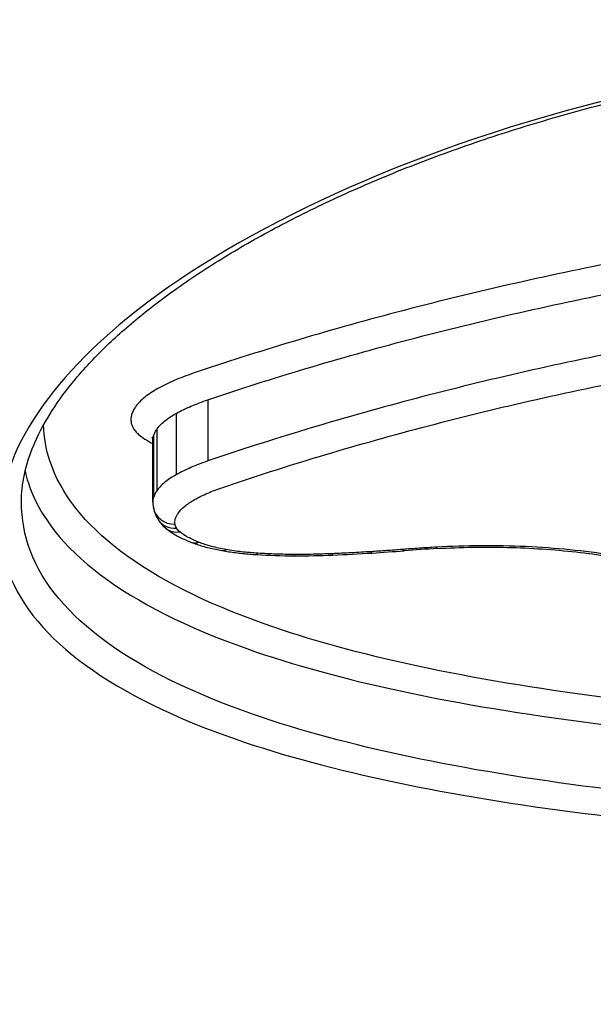
# Model space of a CAD drawing. Units: millimetres. Extents: x -4105 to 4695, y -4881 to 2448.
# Drawn here: x -953 to -950, y 344 to 349 of the extents above; entities that cross this region are included whole.
import ezdxf

# ---------------------------------------------------------------- set-up
doc = ezdxf.new("R2010")
doc.units = ezdxf.units.MM
doc.header["$LTSCALE"] = 100
doc.layers.add('SW_Toestellen', color=2, linetype='Continuous')

msp = doc.modelspace()

# ---------------------------------------------------------------- linework, layer by layer
at = {"layer": 'SW_Toestellen'}
for p, q in [((-951.8467, 346.8507), (-951.8467, 346.5721)), ((-951.9912, 346.7885), (-951.9912, 346.5093)), ((-952.0802, 346.7154), (-952.0802, 346.4355)), ((-952.0976, 346.3866), (-952.0976, 346.6669)), ((-952.0948, 346.6858), (-952.0948, 346.4057))]:
    msp.add_line(p, q, dxfattribs=at)
for centre, major_axis, ratio, start_param, end_param in [((-950.975, 377.4994), (-2.7725, -33.3999), 0.031537, 4.797659, 6.285803), ((-951.9969, 346.3778), (-0.0986, -0.0167), 0.93289, 0, 1.414077), ((-951.9898, 346.3591), (-0.086, -0.051), 0.915224, 0, 1.07415), ((-951.9754, 346.3432), (-0.0627, -0.0779), 0.856853, 0, 0.754184), ((-951.8879, 346.2955), (-0.0363, -0.0932), 0.697564, 0, 0.509028), ((-950.33, 345.2197), (2.8448, 0.0019), 0.340104, 1.737385, 1.791677), ((-950.8082, 346.2734), (0.0058, -0.0998), 0.154068, 5.923912, 6.283185), ((-951.7644, 346.2626), (-0.0173, -0.0985), 0.423613, 0, 0.392539), ((-951.6195, 346.2458), (-0.0062, -0.0998), 0.167082, 0, 0.357644), ((-951.4459, 346.5115), (1.0419, 0), 0.356173, 4.538853, 4.704009), ((-951.4543, 346.2404), (-0.0003, -0.1), 0.008078, 0, 0.351941), ((-951.4427, 346.6408), (1.4183, 0), 0.352803, 4.703984, 4.828429), ((-951.2826, 346.2437), (0.0041, -0.0999), 0.111106, 5.928682, 6.283185), ((-951.6163, 347.1503), (2.8844, -0.001), 0.35134, 4.829891, 4.892604), ((-951.106, 346.2529), (0.0064, -0.0998), 0.169913, 5.924727, 6.283185), ((-951.8342, 347.5769), (4.0883, -0.0046), 0.353837, 4.893459, 4.929811), ((-950.9616, 346.263), (0.0077, -0.0997), 0.203559, 5.921376, 6.283185), ((-948.0189, 345.5049), (-15, 0), 0.938958, 0, 3.141593)]:
    msp.add_ellipse(centre, major_axis=major_axis, ratio=ratio, start_param=start_param, end_param=end_param, dxfattribs=at)
for points, knots in [([(-947.6079, 348.5086), (-948.6513, 348.5086), (-949.6926, 348.3445), (-951.3743, 347.7966), (-952.0275, 347.4276), (-952.7465, 346.7082), (-952.8675, 346.3628), (-952.6382, 345.7564), (-952.2763, 345.4982), (-951.2887, 345.1568), (-950.7448, 345.0456), (-949.6582, 344.9086), (-949.1447, 344.8687), (-948.2832, 344.8329), (-947.9456, 344.826), (-947.6079, 344.826)], [-1.627453, -1.627453, -1.627453, -1.627453, -1.314426, -1.314426, -1.015302, -1.015302, -0.747997, -0.747997, -0.474083, -0.474083, -0.263379, -0.263379, -0.1013, -0.1013, 0, 0, 0, 0]), ([(-952.6961, 346.385), (-952.6961, 346.4259), (-952.6916, 346.4679), (-952.673, 346.5543), (-952.6589, 346.5987), (-952.6207, 346.6897), (-952.5966, 346.7363), (-952.5383, 346.8305), (-952.5043, 346.8781), (-952.4266, 346.9738), (-952.383, 347.0218), (-952.2862, 347.1182), (-952.2329, 347.1665), (-952.1168, 347.2629), (-952.054, 347.3111), (-951.9189, 347.4067), (-951.8466, 347.4541), (-951.6932, 347.5478), (-951.6119, 347.5939), (-951.4407, 347.6845), (-951.3509, 347.7289), (-951.1633, 347.8152), (-951.0657, 347.8572), (-950.8633, 347.938), (-950.7586, 347.977), (-950.5428, 348.0514), (-950.4318, 348.0869), (-950.204, 348.1541), (-950.0873, 348.1858), (-949.849, 348.245), (-949.7274, 348.2725), (-949.4801, 348.323), (-949.3543, 348.346), (-949.0995, 348.3874), (-948.9704, 348.4057), (-948.6387, 348.4459), (-948.4344, 348.4644), (-948.0227, 348.4892), (-947.8153, 348.4954), (-947.6079, 348.4954)], [0.813722, 0.813722, 0.813722, 0.813722, 0.8544086, 0.8544086, 0.8950952, 0.8950952, 0.9357818, 0.9357818, 0.9759867, 0.9759867, 1.0158366, 1.0158366, 1.0557006, 1.0557006, 1.0957255, 1.0957255, 1.1359559, 1.1359559, 1.1763922, 1.1763922, 1.217016, 1.217016, 1.2577025, 1.2577025, 1.2983891, 1.2983891, 1.3390757, 1.3390757, 1.3797623, 1.3797623, 1.4204488, 1.4204488, 1.4611354, 1.4611354, 1.501822, 1.501822, 1.5646377, 1.5646377, 1.6274534, 1.6274534, 1.6274534, 1.6274534]), ([(-949.957, 347.4836), (-950.3134, 347.4144), (-950.6573, 347.3356), (-951.312, 347.1632), (-951.6229, 347.0696), (-951.914, 346.9709)], [0, 0, 0, 0, 0.1184072, 0.1184072, 0.2366274, 0.2366274, 0.2366274, 0.2366274]), ([(-951.8467, 346.8507), (-951.5591, 346.9479), (-951.2521, 347.0401), (-950.6056, 347.2099), (-950.266, 347.2875), (-949.914, 347.3556)], [-0.2366274, -0.2366274, -0.2366274, -0.2366274, -0.1184072, -0.1184072, 0, 0, 0, 0]), ([(-949.914, 347.0816), (-950.2662, 347.0128), (-950.6058, 346.9345), (-951.2523, 346.7631), (-951.5593, 346.6701), (-951.8467, 346.5721)], [0, 0, 0, 0, 0.1157158, 0.1157158, 0.2313824, 0.2313824, 0.2313824, 0.2313824]), ([(-951.914, 346.9709), (-951.9445, 346.9606), (-951.9733, 346.9496), (-952.027, 346.9264), (-952.0518, 346.9143), (-952.0746, 346.9017)], [0, 0, 0, 0, 0.01237777, 0.01237777, 0.0247429, 0.0247429, 0.0247429, 0.0247429]), ([(-951.7789, 346.4518), (-951.4952, 346.5484), (-951.1921, 346.64), (-950.5537, 346.8087), (-950.2184, 346.8857), (-949.8707, 346.9535)], [-0.2313824, -0.2313824, -0.2313824, -0.2313824, -0.1157158, -0.1157158, 0, 0, 0, 0]), ([(-952.0746, 346.9017), (-952.0981, 346.8887), (-952.1185, 346.8751), (-952.1529, 346.8468), (-952.1668, 346.8323), (-952.1772, 346.8175)], [0, 0, 0, 0, 0.01275076, 0.01275076, 0.02549016, 0.02549016, 0.02549016, 0.02549016]), ([(-951.9912, 346.7885), (-951.9707, 346.7998), (-951.9483, 346.8107), (-951.9, 346.8315), (-951.8741, 346.8414), (-951.8467, 346.8507)], [-0.0247429, -0.0247429, -0.0247429, -0.0247429, -0.01237777, -0.01237777, 0, 0, 0, 0]), ([(-952.1772, 346.8175), (-952.1811, 346.8118), (-952.1846, 346.806), (-952.1903, 346.7945), (-952.1926, 346.7888), (-952.1943, 346.783)], [0, 0, 0, 0, 0.00488779, 0.00488779, 0.00977558, 0.00977558, 0.00977558, 0.00977558]), ([(-952.1943, 346.783), (-952.1961, 346.7771), (-952.1971, 346.7711), (-952.1979, 346.7592), (-952.1975, 346.7533), (-952.1965, 346.7474)], [0, 0, 0, 0, 0.00500745, 0.00500745, 0.01001479, 0.01001479, 0.01001479, 0.01001479]), ([(-952.0802, 346.7154), (-952.0712, 346.7282), (-952.0591, 346.7409), (-952.0293, 346.7654), (-952.0116, 346.7772), (-951.9912, 346.7885)], [-0.02549016, -0.02549016, -0.02549016, -0.02549016, -0.01275076, -0.01275076, 0, 0, 0, 0]), ([(-947.9663, 345.3596), (-948.1737, 345.3628), (-948.3803, 345.3687), (-949.0986, 345.3992), (-949.5967, 345.4387), (-950.6502, 345.5742), (-951.177, 345.6841), (-952.127, 346.0202), (-952.4692, 346.2737), (-952.5838, 346.6255), (-952.5933, 346.6799), (-952.5953, 346.7353)], [0.0358665, 0.0358665, 0.0358665, 0.0358665, 0.098261, 0.098261, 0.2554786, 0.2554786, 0.4598614, 0.4598614, 0.7250498, 0.7250498, 0.7720783, 0.7720783, 0.7720783, 0.7720783]), ([(-952.1965, 346.7474), (-952.1957, 346.7426), (-952.1944, 346.7377), (-952.1907, 346.7281), (-952.1883, 346.7234), (-952.1855, 346.7187)], [0, 0, 0, 0, 0.004111605, 0.004111605, 0.008223211, 0.008223211, 0.008223211, 0.008223211]), ([(-952.1855, 346.7187), (-952.1825, 346.7136), (-952.1787, 346.7086), (-952.1696, 346.6988), (-952.1644, 346.694), (-952.1584, 346.6893)], [0, 0, 0, 0, 0.004409441, 0.004409441, 0.008818881, 0.008818881, 0.008818881, 0.008818881]), ([(-952.0948, 346.6858), (-952.0934, 346.6908), (-952.0914, 346.6958), (-952.0865, 346.7056), (-952.0836, 346.7105), (-952.0802, 346.7154)], [-0.00977558, -0.00977558, -0.00977558, -0.00977558, -0.00488779, -0.00488779, 0, 0, 0, 0]), ([(-952.1584, 346.6893), (-952.1433, 346.6773), (-952.1254, 346.6658), (-952.1026, 346.6536), (-952.1001, 346.6523), (-952.0976, 346.6511)], [0, 0, 0, 0, 0.01122915, 0.01122915, 0.0125569, 0.0125569, 0.0125569, 0.0125569]), ([(-952.0997, 346.6765), (-952.1001, 346.6771), (-952.1004, 346.6775), (-952.1007, 346.6779), (-952.1007, 346.678), (-952.1007, 346.678)], [0, 0, 0, 0, 0.001763776, 0.001763776, 0.003078766, 0.003078766, 0.003078766, 0.003078766]), ([(-952.098, 346.6708), (-952.0981, 346.6715), (-952.0982, 346.6722), (-952.0986, 346.6735), (-952.0987, 346.674), (-952.099, 346.675), (-952.0992, 346.6754), (-952.0995, 346.676), (-952.0996, 346.6762), (-952.0997, 346.6765), (-952.0997, 346.6765), (-952.0997, 346.6765)], [0, 0, 0, 0, 0.001644642, 0.001644642, 0.003289284, 0.003289284, 0.004933927, 0.004933927, 0.006578569, 0.006578569, 0.00786502, 0.00786502, 0.00786502, 0.00786502]), ([(-952.0976, 346.6669), (-952.0976, 346.6672), (-952.0976, 346.6675), (-952.0977, 346.668), (-952.0977, 346.6683), (-952.0977, 346.6688), (-952.0977, 346.6691), (-952.0978, 346.6696), (-952.0978, 346.6698), (-952.0979, 346.6703), (-952.0979, 346.6706), (-952.098, 346.6708)], [0.00635737, 0.00635737, 0.00635737, 0.00635737, 0.007088854, 0.007088854, 0.007820338, 0.007820338, 0.008551821, 0.008551821, 0.009283305, 0.009283305, 0.010014789, 0.010014789, 0.010014789, 0.010014789]), ([(-952.0976, 346.6669), (-952.0976, 346.6683), (-952.0976, 346.6696), (-952.0972, 346.6759), (-952.0963, 346.6809), (-952.0948, 346.6858)], [-0.00635737, -0.00635737, -0.00635737, -0.00635737, -0.00500745, -0.00500745, 0, 0, 0, 0]), ([(-951.8467, 346.5721), (-951.8741, 346.5627), (-951.9, 346.5527), (-951.9483, 346.5317), (-951.9707, 346.5207), (-951.9912, 346.5093)], [0, 0, 0, 0, 0.00996832, 0.00996832, 0.0199317, 0.0199317, 0.0199317, 0.0199317]), ([(-952.6795, 346.5233), (-952.6756, 346.507), (-952.6711, 346.4908), (-952.5666, 346.1692), (-952.2173, 345.9108), (-951.2481, 345.5691), (-950.7107, 345.4578), (-949.6362, 345.3207), (-949.1281, 345.2808), (-948.3821, 345.2495), (-948.1576, 345.2433), (-947.9322, 345.2403)], [-0.7389882, -0.7389882, -0.7389882, -0.7389882, -0.7250498, -0.7250498, -0.4598614, -0.4598614, -0.2554786, -0.2554786, -0.098261, -0.098261, -0.0318189, -0.0318189, -0.0318189, -0.0318189]), ([(-951.9912, 346.5093), (-952.0116, 346.4979), (-952.0294, 346.486), (-952.0592, 346.4613), (-952.0712, 346.4485), (-952.0802, 346.4355)], [0, 0, 0, 0, 0.00946408, 0.00946408, 0.01892286, 0.01892286, 0.01892286, 0.01892286]), ([(-951.9076, 346.3961), (-951.8894, 346.4063), (-951.8695, 346.416), (-951.8265, 346.4347), (-951.8034, 346.4435), (-951.7789, 346.4518)], [-0.0199317, -0.0199317, -0.0199317, -0.0199317, -0.00996832, -0.00996832, 0, 0, 0, 0]), ([(-952.0948, 346.4057), (-952.0963, 346.4007), (-952.0972, 346.3957), (-952.0976, 346.3893), (-952.0976, 346.388), (-952.0976, 346.3866)], [0, 0, 0, 0, 0.00338985, 0.00338985, 0.004303738, 0.004303738, 0.004303738, 0.004303738]), ([(-952.0802, 346.4355), (-952.0836, 346.4306), (-952.0865, 346.4257), (-952.0914, 346.4157), (-952.0934, 346.4107), (-952.0948, 346.4057)], [0, 0, 0, 0, 0.003515004, 0.003515004, 0.007030009, 0.007030009, 0.007030009, 0.007030009]), ([(-947.6079, 344.9449), (-947.9391, 344.9449), (-948.2703, 344.9517), (-949.1151, 344.9872), (-949.6188, 345.0267), (-950.6845, 345.1621), (-951.2179, 345.2719), (-952.1864, 345.6079), (-952.5413, 345.8614), (-952.6824, 346.2338), (-952.6958, 346.3086), (-952.6955, 346.3852)], [0, 0, 0, 0, 0.1012998, 0.1012998, 0.2633794, 0.2633794, 0.4740829, 0.4740829, 0.7479974, 0.7479974, 0.813722, 0.813722, 0.813722, 0.813722]), ([(-952.0976, 346.3866), (-952.0976, 346.3849), (-952.0976, 346.3832), (-952.0975, 346.3798), (-952.0974, 346.3781), (-952.0972, 346.3747), (-952.097, 346.373), (-952.0967, 346.3696), (-952.0965, 346.3679), (-952.096, 346.3645), (-952.0958, 346.3628), (-952.0955, 346.3611)], [0.004303738, 0.004303738, 0.004303738, 0.004303738, 0.00479893, 0.00479893, 0.005294122, 0.005294122, 0.005789315, 0.005789315, 0.006284507, 0.006284507, 0.006779699, 0.006779699, 0.006779699, 0.006779699]), ([(-952.0955, 346.3611), (-952.0948, 346.3572), (-952.094, 346.3534), (-952.0921, 346.3458), (-952.091, 346.3421), (-952.0886, 346.3348), (-952.0872, 346.3312), (-952.0843, 346.3243), (-952.0827, 346.3209), (-952.0794, 346.3144), (-952.0777, 346.3112), (-952.0758, 346.3081)], [0, 0, 0, 0, 0.001067717, 0.001067717, 0.002135434, 0.002135434, 0.003203152, 0.003203152, 0.004270869, 0.004270869, 0.005338586, 0.005338586, 0.005338586, 0.005338586]), ([(-951.9832, 346.3335), (-951.9755, 346.3445), (-951.9653, 346.3554), (-951.94, 346.3763), (-951.9249, 346.3865), (-951.9076, 346.3961)], [-0.01892286, -0.01892286, -0.01892286, -0.01892286, -0.00946408, -0.00946408, 0, 0, 0, 0]), ([(-952.0758, 346.3081), (-952.0737, 346.3044), (-952.0714, 346.3009), (-952.0666, 346.2943), (-952.0642, 346.2912), (-952.0592, 346.2852), (-952.0566, 346.2824), (-952.0514, 346.2771), (-952.0488, 346.2745), (-952.0435, 346.2697), (-952.0408, 346.2674), (-952.0381, 346.2653)], [0, 0, 0, 0, 0.000945837, 0.000945837, 0.001891674, 0.001891674, 0.002837511, 0.002837511, 0.003783347, 0.003783347, 0.004729184, 0.004729184, 0.004729184, 0.004729184]), ([(-951.9969, 346.2844), (-951.9976, 346.2884), (-951.9978, 346.2924), (-951.9973, 346.3005), (-951.9966, 346.3046), (-951.9954, 346.3086)], [-0.006779699, -0.006779699, -0.006779699, -0.006779699, -0.00338985, -0.00338985, 0, 0, 0, 0]), ([(-951.9954, 346.3086), (-951.9942, 346.3128), (-951.9925, 346.317), (-951.9885, 346.3253), (-951.986, 346.3294), (-951.9832, 346.3335)], [-0.007030009, -0.007030009, -0.007030009, -0.007030009, -0.003515004, -0.003515004, 0, 0, 0, 0]), ([(-952.0381, 346.2653), (-952.0315, 346.26), (-952.0247, 346.255), (-952.0108, 346.2454), (-952.0036, 346.2409), (-951.9888, 346.2322), (-951.9812, 346.2281), (-951.9655, 346.2202), (-951.9575, 346.2164), (-951.9412, 346.2091), (-951.9328, 346.2056), (-951.9242, 346.2023)], [0, 0, 0, 0, 0.00324471, 0.00324471, 0.00648941, 0.00648941, 0.00973412, 0.00973412, 0.01297883, 0.01297883, 0.01622353, 0.01622353, 0.01622353, 0.01622353]), ([(-951.9898, 346.2656), (-951.9916, 346.2686), (-951.9931, 346.2718), (-951.9955, 346.278), (-951.9964, 346.2812), (-951.9969, 346.2844)], [-0.005338586, -0.005338586, -0.005338586, -0.005338586, -0.002669293, -0.002669293, 0, 0, 0, 0]), ([(-951.9754, 346.2496), (-951.9786, 346.2522), (-951.9814, 346.2548), (-951.9862, 346.2601), (-951.9882, 346.2628), (-951.9898, 346.2656)], [-0.004729184, -0.004729184, -0.004729184, -0.004729184, -0.002364592, -0.002364592, 0, 0, 0, 0]), ([(-951.8879, 346.2018), (-951.906, 346.2088), (-951.9224, 346.2164), (-951.9517, 346.2324), (-951.9645, 346.2408), (-951.9754, 346.2496)], [-0.01622353, -0.01622353, -0.01622353, -0.01622353, -0.008109, -0.008109, 0, 0, 0, 0]), ([(-951.9242, 346.2023), (-951.9156, 346.199), (-951.9069, 346.1958), (-951.889, 346.1898), (-951.8798, 346.187), (-951.8611, 346.1816), (-951.8516, 346.1791), (-951.8322, 346.1743), (-951.8223, 346.172), (-951.8022, 346.1678), (-951.792, 346.1659), (-951.7817, 346.1641)], [0, 0, 0, 0, 0.00312984, 0.00312984, 0.00625968, 0.00625968, 0.00938951, 0.00938951, 0.01251935, 0.01251935, 0.01564919, 0.01564919, 0.01564919, 0.01564919]), ([(-951.7644, 346.1688), (-951.7877, 346.1729), (-951.8099, 346.1777), (-951.8513, 346.1888), (-951.8705, 346.195), (-951.8879, 346.2018)], [-0.01564919, -0.01564919, -0.01564919, -0.01564919, -0.00782103, -0.00782103, 0, 0, 0, 0]), ([(-950.8082, 346.1796), (-950.8339, 346.1781), (-950.8595, 346.1765), (-950.9107, 346.1731), (-950.9362, 346.1712), (-950.9616, 346.1692)], [-0.01563277, -0.01563277, -0.01563277, -0.01563277, -0.00781628, -0.00781628, 0, 0, 0, 0]), ([(-950.0073, 346.143), (-950.1317, 346.1626), (-950.2644, 346.1758), (-950.5353, 346.1883), (-950.6734, 346.1874), (-950.8082, 346.1796)], [-0.08196649, -0.08196649, -0.08196649, -0.08196649, -0.04098684, -0.04098684, 0, 0, 0, 0]), ([(-950.8024, 346.1736), (-950.7499, 346.1766), (-950.6968, 346.1786), (-950.5904, 346.1803), (-950.537, 346.18), (-950.4308, 346.1774), (-950.3779, 346.175), (-950.2734, 346.168), (-950.2218, 346.1634), (-950.1206, 346.1523), (-950.071, 346.1457), (-950.0228, 346.1381)], [0, 0, 0, 0, 0.0163933, 0.0163933, 0.03278659, 0.03278659, 0.04917989, 0.04917989, 0.06557319, 0.06557319, 0.08196649, 0.08196649, 0.08196649, 0.08196649]), ([(-951.7817, 346.1641), (-951.7718, 346.1623), (-951.7617, 346.1607), (-951.7414, 346.1576), (-951.7312, 346.1562), (-951.7105, 346.1536), (-951.7001, 346.1524), (-951.6791, 346.1502), (-951.6685, 346.1492), (-951.6472, 346.1474), (-951.6365, 346.1466), (-951.6258, 346.1459)], [0, 0, 0, 0, 0.00306693, 0.00306693, 0.00613387, 0.00613387, 0.0092008, 0.0092008, 0.01226774, 0.01226774, 0.01533467, 0.01533467, 0.01533467, 0.01533467]), ([(-951.6195, 346.1519), (-951.6447, 346.1535), (-951.6695, 346.1557), (-951.718, 346.1613), (-951.7416, 346.1647), (-951.7644, 346.1688)], [-0.01533467, -0.01533467, -0.01533467, -0.01533467, -0.00766577, -0.00766577, 0, 0, 0, 0]), ([(-951.4543, 346.1465), (-951.482, 346.1466), (-951.5097, 346.1471), (-951.5648, 346.1489), (-951.5923, 346.1502), (-951.6195, 346.1519)], [-0.01661636, -0.01661636, -0.01661636, -0.01661636, -0.00830792, -0.00830792, 0, 0, 0, 0]), ([(-951.2826, 346.1498), (-951.3111, 346.1486), (-951.3397, 346.1478), (-951.3969, 346.1467), (-951.4256, 346.1464), (-951.4543, 346.1465)], [-0.01721016, -0.01721016, -0.01721016, -0.01721016, -0.00860519, -0.00860519, 0, 0, 0, 0]), ([(-951.106, 346.1591), (-951.1353, 346.1572), (-951.1646, 346.1555), (-951.2235, 346.1524), (-951.253, 346.151), (-951.2826, 346.1498)], [-0.01786625, -0.01786625, -0.01786625, -0.01786625, -0.00893326, -0.00893326, 0, 0, 0, 0]), ([(-950.9616, 346.1692), (-950.9856, 346.1674), (-951.0096, 346.1656), (-951.0577, 346.1622), (-951.0818, 346.1606), (-951.106, 346.1591)], [-0.01473097, -0.01473097, -0.01473097, -0.01473097, -0.00736557, -0.00736557, 0, 0, 0, 0])]:
    msp.add_open_spline(points, degree=3, knots=knots, dxfattribs=at)

doc.saveas('drawing.dxf')
